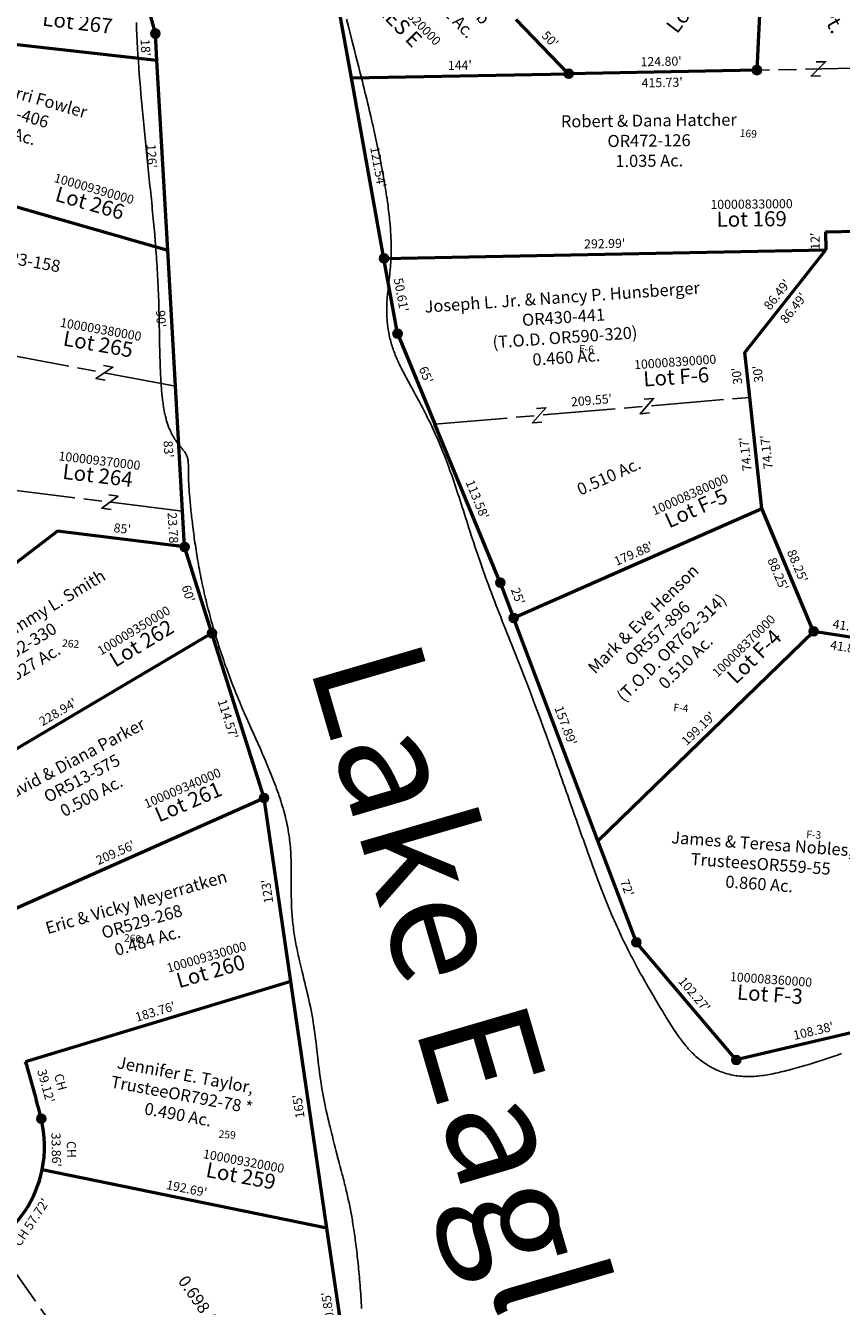
# Model space of a CAD drawing. Units: feet. Extents: x 1968571 to 2004539, y 571023 to 605570.
# Drawn here: x 1980827 to 1981368, y 602467 to 603315 of the extents above; entities that cross this region are included whole.
import ezdxf
from ezdxf.enums import TextEntityAlignment as Align

# ---------------------------------------------------------------- set-up
doc = ezdxf.new("R2010")
doc.units = ezdxf.units.FT
doc.header["$MEASUREMENT"] = 0
doc.linetypes.add('ACAD_ISO08W100', pattern=[36, 24, -3, 6, -3])
doc.linetypes.add('DASHED', pattern=[0.75, 0.5, -0.25])
doc.layers.add('ADDRESS', color=6, linetype='Continuous', plot=False)
for name, color, linetype in [('DIMENSION', 7, 'Continuous'), ('LOT NUMBER', 3, 'Continuous'), ('MONUMENT IRON PIN', 7, 'Continuous'), ('OWNER', 7, 'Continuous'), ('PARCEL NUMBER', 211, 'Continuous'), ('TIE-IN', 7, 'Continuous'), ('TRACT LINE', 5, 'ACAD_ISO08W100'), ('WATER POND & LAKE', 4, 'Continuous')]:
    doc.layers.add(name, color=color, linetype=linetype)
doc.layers.add('MONUMENT IRON PIN HATCH', color=7, linetype='Continuous', true_color=0xffffff)
doc.layers.add('PROPERTY LINE', color=1, linetype='Continuous', lineweight=50)
doc.styles.get("Standard").update_dxf_attribs({"font": 'romans.shx', "height": 40})

msp = doc.modelspace()

# ---------------------------------------------------------------- hatches: boundary and pattern name
at = {"layer": 'MONUMENT IRON PIN HATCH', "ltscale": 10}
h = msp.add_hatch(color=256, dxfattribs=at)
h.dxf.hatch_style = 1
edge = h.paths.add_edge_path()
edge.add_arc((1980913.46, 603310.16), 3, 0, 360)
h = msp.add_hatch(color=256, dxfattribs=at)
h.dxf.hatch_style = 1
edge = h.paths.add_edge_path()
edge.add_arc((1981312.21, 603285.88), 3, 0, 360)
h = msp.add_hatch(color=256, dxfattribs=at)
h.dxf.hatch_style = 1
edge = h.paths.add_edge_path()
edge.add_arc((1981187.44, 603283.5), 3, 0, 360)
h = msp.add_hatch(color=256, dxfattribs=at)
h.dxf.hatch_style = 1
edge = h.paths.add_edge_path()
edge.add_arc((1981065.02, 603161.11), 3, 0, 360)
h = msp.add_hatch(color=256, dxfattribs=at)
h.dxf.hatch_style = 1
edge = h.paths.add_edge_path()
edge.add_arc((1981074, 603111.3), 3, 0, 360)
h = msp.add_hatch(color=256, dxfattribs=at)
h.dxf.hatch_style = 1
edge = h.paths.add_edge_path()
edge.add_arc((1980932.87, 602969.94), 3, 0, 360)
h = msp.add_hatch(color=256, dxfattribs=at)
h.dxf.hatch_style = 1
edge = h.paths.add_edge_path()
edge.add_arc((1981142.12, 602946.23), 3, 0, 360)
h = msp.add_hatch(color=256, dxfattribs=at)
h.dxf.hatch_style = 1
edge = h.paths.add_edge_path()
edge.add_arc((1981150.98, 602922.85), 3, 0, 360)
h = msp.add_hatch(color=256, dxfattribs=at)
h.dxf.hatch_style = 1
edge = h.paths.add_edge_path()
edge.add_arc((1980950.98, 602912.73), 3, 0, 360)
h = msp.add_hatch(color=256, dxfattribs=at)
h.dxf.hatch_style = 1
edge = h.paths.add_edge_path()
edge.add_arc((1981349.83, 602913.94), 3, 0, 360)
h = msp.add_hatch(color=256, dxfattribs=at)
h.dxf.hatch_style = 1
edge = h.paths.add_edge_path()
edge.add_arc((1980985.56, 602803.51), 3, 0, 360)
h = msp.add_hatch(color=256, dxfattribs=at)
h.dxf.hatch_style = 1
edge = h.paths.add_edge_path()
edge.add_arc((1981232.41, 602707.86), 3, 0, 360)
h = msp.add_hatch(color=256, dxfattribs=at)
h.dxf.hatch_style = 1
edge = h.paths.add_edge_path()
edge.add_arc((1981298.58, 602629.89), 3, 0, 360)
h = msp.add_hatch(color=256, dxfattribs=at)
h.dxf.hatch_style = 1
edge = h.paths.add_edge_path()
edge.add_arc((1980837.78, 602590.98), 3, 0, 360)

# ---------------------------------------------------------------- linework, layer by layer
at = {"layer": 'MONUMENT IRON PIN', "ltscale": 2}
for centre in [(1980913.46, 603310.16), (1981312.21, 603285.88), (1981187.44, 603283.5), (1981065.02, 603161.11), (1981074, 603111.3), (1980932.87, 602969.94), (1981142.12, 602946.23), (1981150.98, 602922.85), (1980950.98, 602912.73), (1981349.83, 602913.94), (1980985.56, 602803.51), (1981232.41, 602707.86), (1981298.58, 602629.89), (1980837.78, 602590.98)]:
    msp.add_circle(centre, 3, dxfattribs=at)
at = {"layer": 'PROPERTY LINE'}
for p, q in [((1981321.26, 603482.56), (1981312.21, 603285.88)), ((1980913.46, 603310.16), (1980882.97, 603422.87)), ((1981043.45, 603280.73), (1981022.29, 603398.14)), ((1980914.48, 603292.19), (1980709.89, 603315.39)), ((1981187.44, 603283.5), (1981152.74, 603319.49)), ((1980914.48, 603292.19), (1980913.46, 603310.16)), ((1980921.66, 603166.4), (1980914.48, 603292.19)), ((1981043.45, 603280.73), (1981187.44, 603283.5)), ((1981065.02, 603161.11), (1981043.45, 603280.73)), ((1981312.21, 603285.88), (1981187.44, 603283.5)), ((1980921.66, 603166.4), (1980693.3, 603231.93)), ((1981357.73, 603178.71), (1981403.22, 603179.58)), ((1981357.73, 603178.71), (1981357.96, 603166.71)), ((1980926.79, 603076.54), (1980921.66, 603166.4)), ((1981065.02, 603161.11), (1981357.96, 603166.71)), ((1981074, 603111.3), (1981065.02, 603161.11)), ((1981304.33, 603098.86), (1981357.96, 603166.71)), ((1981074, 603111.3), (1981098.79, 603051.22)), ((1981307.59, 603069.04), (1981304.33, 603098.86)), ((1980931.52, 602993.68), (1980926.79, 603076.54)), ((1981315.62, 602995.3), (1981307.59, 603069.04)), ((1981142.12, 602946.23), (1981098.79, 603051.22)), ((1980932.87, 602969.94), (1980931.52, 602993.68)), ((1981150.98, 602922.85), (1981315.62, 602995.3)), ((1981349.83, 602913.94), (1981315.62, 602995.3)), ((1980848.51, 602980.29), (1980704.1, 602870.23)), ((1980932.87, 602969.94), (1980848.51, 602980.29)), ((1980950.98, 602912.73), (1980932.87, 602969.94)), ((1981142.12, 602946.23), (1981150.98, 602922.85)), ((1981206.9, 602775.19), (1981150.98, 602922.85)), ((1981206.9, 602775.19), (1981349.83, 602913.94)), ((1981391.12, 602907.47), (1981349.83, 602913.94)), ((1980950.98, 602912.73), (1980753.93, 602796.22)), ((1980985.56, 602803.51), (1980950.98, 602912.73)), ((1980985.56, 602803.51), (1980794.14, 602718.3)), ((1981003.35, 602681.8), (1980985.56, 602803.51)), ((1981232.41, 602707.86), (1981206.9, 602775.19)), ((1981298.58, 602629.89), (1981232.41, 602707.86)), ((1981003.35, 602681.8), (1980827.45, 602628.71)), ((1981027.21, 602518.53), (1981003.35, 602681.8)), ((1981404.04, 602654.87), (1981298.58, 602629.89)), ((1981027.21, 602518.53), (1980838.46, 602557.13)), ((1981043.24, 602408.85), (1981027.21, 602518.53))]:
    msp.add_line(p, q, dxfattribs=at)
at = {"layer": 'PROPERTY LINE', "color": 1}
for centre, radius, start, end in [((1980098.6, 602408.74), 761.32, 13.84901, 16.79349), ((1980763.16, 602572.56), 76.86, 348.41609, 13.86157), ((1980763.16, 602572.56), 76.86, 304.29554, 348.41609)]:
    msp.add_arc(centre, radius, start, end, dxfattribs=at)
at = {"layer": 'TIE-IN', "ltscale": 3}
for points in [[(1981351.49, 603291.3), (1981357.77, 603291.42), (1981348.21, 603281.89), (1981354.5, 603282.01)], [(1980879.15, 603090.17), (1980885.33, 603089.02), (1980874.04, 603081.61), (1980880.22, 603080.46)], [(1981237.5, 603067.75), (1981243.77, 603068.28), (1981234.86, 603058.14), (1981241.12, 603058.67)], [(1981166.07, 603061.65), (1981172.34, 603062.19), (1981163.43, 603052.04), (1981169.69, 603052.58)], [(1980882.55, 603004.4), (1980888.79, 603003.63), (1980877.98, 602995.54), (1980884.22, 602994.77)]]:
    msp.add_lwpolyline(points, dxfattribs=at)
at = {"layer": 'TRACT LINE', "ltscale": 2}
for p, q in [((1981464.47, 603288.78), (1981312.21, 603285.88)), ((1980926.79, 603076.54), (1980690.33, 603120.56)), ((1981098.79, 603051.22), (1981307.59, 603069.04)), ((1980931.52, 602993.68), (1980546.9, 603040.89)), ((1980917.08, 602352.29), (1980806.47, 602509.06))]:
    msp.add_line(p, q, dxfattribs=at)
at = {"layer": 'WATER POND & LAKE'}
for points in [[(1980900.88, 603317.54), (1980901.04, 603313.26), (1980901.22, 603308.98), (1980901.43, 603304.69), (1980901.66, 603300.41), (1980901.92, 603296.12), (1980902.2, 603291.82), (1980902.51, 603287.5), (1980902.83, 603283.17), (1980903.17, 603278.83), (1980903.53, 603274.45), (1980903.91, 603270.05), (1980904.1, 603267.84), (1980904.3, 603265.63), (1980904.49, 603263.53), (1980904.71, 603261.16), (1980905.13, 603256.67), (1980905.56, 603252.15), (1980906, 603247.62), (1980906.45, 603243.06), (1980906.91, 603238.5), (1980907.83, 603229.39), (1980908.3, 603224.84), (1980908.76, 603220.31), (1980909.22, 603215.8), (1980909.68, 603211.32), (1980909.91, 603209.09), (1980910.14, 603206.87), (1980910.36, 603204.66), (1980910.58, 603202.47), (1980910.8, 603200.28), (1980911.02, 603198.11), (1980911.25, 603195.82), (1980911.44, 603193.8), (1980911.65, 603191.66), (1980911.86, 603189.54), (1980912.06, 603187.42), (1980912.26, 603185.31), (1980912.65, 603181.12), (1980913.02, 603176.93), (1980913.37, 603172.75), (1980913.71, 603168.56), (1980913.87, 603166.46), (1980914.03, 603164.35), (1980914.18, 603162.23), (1980914.33, 603160.1), (1980914.47, 603157.96), (1980914.61, 603155.81), (1980914.74, 603153.64), (1980914.87, 603151.46), (1980914.99, 603149.26), (1980915.1, 603147.04), (1980915.21, 603144.79), (1980915.32, 603142.53), (1980915.41, 603140.25), (1980915.5, 603137.94), (1980915.59, 603135.6), (1980915.67, 603133.23), (1980915.75, 603130.41), (1980915.8, 603128.42), (1980915.86, 603125.96), (1980915.92, 603123.49), (1980915.97, 603120.99), (1980916.01, 603118.47), (1980916.06, 603115.94), (1980916.11, 603113.4), (1980916.2, 603108.31), (1980916.3, 603103.22), (1980916.35, 603100.68), (1980916.41, 603098.16), (1980916.48, 603095.65), (1980916.56, 603093.16), (1980916.64, 603090.69), (1980916.73, 603088.25), (1980916.78, 603087.04), (1980916.84, 603085.84), (1980916.89, 603084.64), (1980916.95, 603083.46), (1980917.01, 603082.28), (1980917.08, 603081.12), (1980917.15, 603079.96), (1980917.22, 603078.82), (1980917.3, 603077.68), (1980917.38, 603076.56), (1980917.46, 603075.45), (1980917.55, 603074.35), (1980917.64, 603073.26), (1980917.74, 603072.19), (1980917.84, 603071.13), (1980917.94, 603070.09), (1980918.05, 603069.06), (1980918.17, 603068.04), (1980918.29, 603067.04), (1980918.41, 603066.06), (1980918.54, 603065.09), (1980918.67, 603064.14), (1980918.81, 603063.21), (1980918.96, 603062.3), (1980919.11, 603061.4), (1980919.27, 603060.52), (1980919.37, 603060.01), (1980919.6, 603058.82), (1980919.78, 603058), (1980919.96, 603057.2), (1980920.14, 603056.42), (1980920.34, 603055.65), (1980920.53, 603054.91), (1980920.73, 603054.18), (1980920.94, 603053.46), (1980921.15, 603052.77), (1980921.36, 603052.09), (1980921.58, 603051.43), (1980921.8, 603050.78), (1980922.02, 603050.15), (1980922.25, 603049.53), (1980922.48, 603048.93), (1980922.72, 603048.35), (1980922.95, 603047.78), (1980923.19, 603047.22), (1980923.43, 603046.68), (1980923.68, 603046.15), (1980923.92, 603045.64), (1980924.17, 603045.14), (1980924.42, 603044.65), (1980924.67, 603044.17), (1980924.92, 603043.71), (1980925.17, 603043.26), (1980925.42, 603042.82), (1980925.67, 603042.39), (1980925.93, 603041.97), (1980926.18, 603041.57), (1980926.43, 603041.17), (1980926.68, 603040.79), (1980926.94, 603040.41), (1980927.19, 603040.05), (1980927.44, 603039.69), (1980927.69, 603039.34), (1980927.93, 603039), (1980928.18, 603038.68), (1980928.42, 603038.35), (1980928.9, 603037.73), (1980929.38, 603037.15), (1980929.84, 603036.58), (1980930.28, 603036.05), (1980930.72, 603035.53), (1980931.13, 603035.04), (1980931.53, 603034.56), (1980931.91, 603034.1), (1980932.27, 603033.65), (1980932.74, 603033.04), (1980932.92, 603032.79), (1980933.2, 603032.37), (1980933.47, 603031.95), (1980933.71, 603031.54), (1980933.93, 603031.13), (1980934.12, 603030.73), (1980934.3, 603030.32), (1980934.47, 603029.92), (1980934.61, 603029.51), (1980934.74, 603029.1), (1980934.85, 603028.68), (1980934.95, 603028.26), (1980935.03, 603027.84), (1980935.1, 603027.4), (1980935.16, 603026.96), (1980935.21, 603026.5), (1980935.25, 603026.04), (1980935.28, 603025.56), (1980935.31, 603025.06), (1980935.33, 603024.55), (1980935.34, 603024.03), (1980935.35, 603023.48), (1980935.35, 603022.92), (1980935.35, 603022.33), (1980935.36, 603021.73), (1980935.36, 603021.1), (1980935.36, 603020.44), (1980935.36, 603019.76), (1980935.37, 603019.06), (1980935.38, 603018.32), (1980935.39, 603017.92), (1980935.41, 603016.76), (1980935.44, 603015.94), (1980935.47, 603015.09), (1980935.5, 603014.21), (1980935.54, 603013.3), (1980935.59, 603012.37), (1980935.64, 603011.41), (1980935.7, 603010.42), (1980935.76, 603009.4), (1980935.83, 603008.36), (1980935.9, 603007.3), (1980935.98, 603006.21), (1980936.06, 603005.1), (1980936.15, 603003.97), (1980936.25, 603002.81), (1980936.35, 603001.63), (1980936.45, 603000.43), (1980936.56, 602999.21), (1980936.68, 602997.96), (1980936.8, 602996.7), (1980936.93, 602995.42), (1980937.06, 602994.11), (1980937.2, 602992.79), (1980937.34, 602991.45), (1980937.49, 602990.1), (1980937.65, 602988.72), (1980937.81, 602987.33), (1980937.98, 602985.93), (1980938.15, 602984.5), (1980938.26, 602983.58), (1980938.51, 602981.61), (1980938.7, 602980.15), (1980938.89, 602978.67), (1980939.09, 602977.17), (1980939.3, 602975.66), (1980939.52, 602974.14), (1980939.74, 602972.6), (1980939.97, 602971.05), (1980940.2, 602969.49), (1980940.45, 602967.91), (1980940.7, 602966.32), (1980940.96, 602964.72), (1980941.22, 602963.1), (1980941.5, 602961.48), (1980941.78, 602959.84), (1980942.07, 602958.18), (1980942.38, 602956.52), (1980942.69, 602954.84), (1980943.01, 602953.16), (1980943.34, 602951.46), (1980943.67, 602949.75), (1980944.02, 602948.03), (1980944.38, 602946.29), (1980944.75, 602944.55), (1980945.13, 602942.8), (1980945.52, 602941.03), (1980945.92, 602939.26), (1980946.33, 602937.47), (1980946.76, 602935.68), (1980947.09, 602934.3), (1980947.64, 602932.06), (1980948.09, 602930.24), (1980948.56, 602928.4), (1980949.04, 602926.57), (1980949.53, 602924.72), (1980950.03, 602922.87), (1980950.55, 602921.01), (1980951.07, 602919.14), (1980951.6, 602917.28), (1980952.15, 602915.4), (1980952.7, 602913.53), (1980953.26, 602911.65), (1980953.84, 602909.76), (1980954.42, 602907.88), (1980955.01, 602905.99), (1980955.61, 602904.11), (1980956.22, 602902.22), (1980956.84, 602900.34), (1980957.47, 602898.45), (1980958.11, 602896.57), (1980958.76, 602894.69), (1980959.41, 602892.81), (1980960.07, 602890.94), (1980960.74, 602889.07), (1980961.42, 602887.2), (1980962.11, 602885.34), (1980962.81, 602883.49), (1980963.51, 602881.64), (1980964.22, 602879.8), (1980964.85, 602878.18), (1980965.66, 602876.13), (1980966.39, 602874.32), (1980967.13, 602872.51), (1980967.87, 602870.7), (1980968.62, 602868.91), (1980969.37, 602867.12), (1980970.88, 602863.56), (1980972.41, 602860.04), (1980973.94, 602856.54), (1980975.48, 602853.06), (1980977.02, 602849.61), (1980978.55, 602846.18), (1980980.07, 602842.77), (1980981.58, 602839.39), (1980983.07, 602836.02), (1980984.54, 602832.67), (1980985.99, 602829.34), (1980986.7, 602827.68), (1980987.4, 602826.03), (1980988.09, 602824.38), (1980988.78, 602822.73), (1980989.46, 602821.09), (1980990.12, 602819.44), (1980990.78, 602817.81), (1980991.42, 602816.17), (1980992.05, 602814.54), (1980992.68, 602812.91), (1980993.28, 602811.28), (1980993.88, 602809.66), (1980994.46, 602808.04), (1980995.03, 602806.42), (1980995.58, 602804.8), (1980996.12, 602803.18), (1980996.64, 602801.57), (1980997.15, 602799.96), (1980997.64, 602798.34), (1980998.11, 602796.73), (1980998.57, 602795.12), (1980999.01, 602793.52), (1980999.42, 602791.91), (1980999.82, 602790.3), (1981000.2, 602788.69), (1981000.56, 602787.09), (1981000.9, 602785.48), (1981001.22, 602783.87), (1981001.52, 602782.27), (1981001.8, 602780.66), (1981002.05, 602779.05), (1981002.3, 602777.26), (1981002.49, 602775.84), (1981002.67, 602774.23), (1981002.83, 602772.62), (1981002.98, 602771.01), (1981003.1, 602769.4), (1981003.21, 602767.79), (1981003.3, 602766.18), (1981003.37, 602764.58), (1981003.43, 602762.98), (1981003.48, 602761.38), (1981003.52, 602759.78), (1981003.55, 602758.18), (1981003.57, 602756.59), (1981003.58, 602755.01), (1981003.59, 602751.85), (1981003.58, 602748.71), (1981003.57, 602745.59), (1981003.56, 602742.5), (1981003.56, 602740.97), (1981003.57, 602739.44), (1981003.58, 602737.92), (1981003.61, 602736.41), (1981003.63, 602734.91), (1981003.67, 602733.42), (1981003.73, 602731.93), (1981003.81, 602730.12), (1981003.87, 602729), (1981003.96, 602727.55), (1981004.06, 602726.1), (1981004.18, 602724.67), (1981004.31, 602723.25), (1981004.45, 602721.84), (1981004.61, 602720.44), (1981004.77, 602719.04), (1981004.95, 602717.66), (1981005.13, 602716.29), (1981005.33, 602714.92), (1981005.53, 602713.57), (1981005.74, 602712.22), (1981005.96, 602710.88), (1981006.19, 602709.55), (1981006.43, 602708.24), (1981006.67, 602706.93), (1981006.92, 602705.62), (1981007.17, 602704.33), (1981007.43, 602703.04), (1981007.7, 602701.77), (1981007.96, 602700.5), (1981008.24, 602699.24), (1981008.51, 602697.99), (1981009.08, 602695.51), (1981009.65, 602693.06), (1981010.32, 602690.21), (1981010.8, 602688.25), (1981011.37, 602685.88), (1981011.94, 602683.54), (1981012.51, 602681.21), (1981013.07, 602678.9), (1981013.62, 602676.61), (1981014.17, 602674.32), (1981014.7, 602672.03), (1981015.22, 602669.74), (1981015.72, 602667.46), (1981016.21, 602665.16), (1981016.68, 602662.85), (1981017.13, 602660.53), (1981017.56, 602658.2), (1981017.77, 602657.02), (1981018.06, 602655.28), (1981018.16, 602654.65), (1981018.35, 602653.45), (1981018.71, 602651.04), (1981019.05, 602648.62), (1981019.37, 602646.17), (1981019.68, 602643.72), (1981019.98, 602641.25), (1981020.55, 602636.31), (1981021.11, 602631.37), (1981021.39, 602628.91), (1981021.68, 602626.47), (1981021.97, 602624.03), (1981022.28, 602621.62), (1981022.7, 602618.54), (1981022.94, 602616.87), (1981023.3, 602614.53), (1981023.67, 602612.21), (1981024.06, 602609.91), (1981024.47, 602607.62), (1981024.9, 602605.34), (1981025.35, 602603.05), (1981025.81, 602600.77), (1981026.3, 602598.48), (1981026.8, 602596.18), (1981027.32, 602593.87), (1981027.85, 602591.54), (1981028.41, 602589.18), (1981028.69, 602588), (1981028.98, 602586.8), (1981029.28, 602585.6), (1981029.57, 602584.39), (1981029.79, 602583.53), (1981030.18, 602581.94), (1981030.49, 602580.71), (1981030.81, 602579.46), (1981031.45, 602576.95), (1981032.1, 602574.42), (1981032.76, 602571.87), (1981033.42, 602569.31), (1981034.76, 602564.19), (1981035.42, 602561.63), (1981036.08, 602559.08), (1981036.74, 602556.56), (1981037.38, 602554.05), (1981037.69, 602552.81), (1981038, 602551.57), (1981038.31, 602550.35), (1981038.61, 602549.13), (1981038.91, 602547.92), (1981039.2, 602546.73), (1981039.44, 602545.75), (1981039.77, 602544.37), (1981040.05, 602543.21), (1981040.32, 602542.05), (1981040.84, 602539.77), (1981041.35, 602537.5), (1981041.84, 602535.24), (1981042.31, 602532.98), (1981042.76, 602530.7), (1981042.99, 602529.55), (1981043.21, 602528.4), (1981043.42, 602527.23), (1981043.63, 602526.06), (1981043.85, 602524.87), (1981044.05, 602523.67), (1981044.26, 602522.46), (1981044.46, 602521.23), (1981044.66, 602519.98), (1981044.86, 602518.71), (1981045.06, 602517.42), (1981045.25, 602516.11), (1981045.45, 602514.78), (1981045.64, 602513.42), (1981045.83, 602512.04), (1981046.02, 602510.63), (1981046.2, 602509.27), (1981046.4, 602507.72), (1981046.59, 602506.22), (1981046.78, 602504.69), (1981046.97, 602503.14), (1981047.15, 602501.55), (1981047.34, 602499.94), (1981047.52, 602498.31), (1981047.7, 602496.65), (1981047.87, 602494.96), (1981048.05, 602493.25), (1981048.22, 602491.52), (1981048.39, 602489.77), (1981048.55, 602487.99), (1981048.72, 602486.19), (1981048.87, 602484.37), (1981049.03, 602482.53), (1981049.18, 602480.67), (1981049.32, 602478.8), (1981049.46, 602476.9), (1981049.59, 602474.99), (1981049.72, 602473.06), (1981049.85, 602471.12), (1981049.97, 602469.16), (1981050.08, 602467.18), (1981050.19, 602465.19)], [(1981368.37, 602634.15), (1981365.63, 602633.16), (1981362.9, 602632.21), (1981360.18, 602631.28), (1981357.47, 602630.38), (1981354.77, 602629.5), (1981352.07, 602628.65), (1981349.39, 602627.82), (1981346.71, 602627.01), (1981344.04, 602626.22), (1981340.28, 602625.14), (1981338.72, 602624.69), (1981336.07, 602623.96), (1981333.44, 602623.25), (1981332.12, 602622.91), (1981330.81, 602622.57), (1981329.5, 602622.25), (1981328.2, 602621.94), (1981326.9, 602621.63), (1981325.6, 602621.34), (1981324.31, 602621.06), (1981323.02, 602620.8), (1981321.74, 602620.55), (1981320.46, 602620.31), (1981319.19, 602620.09), (1981317.92, 602619.89), (1981316.66, 602619.7), (1981315.4, 602619.53), (1981314.15, 602619.38), (1981312.9, 602619.25), (1981311.66, 602619.14), (1981310.43, 602619.05), (1981309.2, 602618.99), (1981307.98, 602618.94), (1981306.77, 602618.92), (1981305.56, 602618.93), (1981304.37, 602618.95), (1981303.18, 602619.01), (1981302.06, 602619.08), (1981300.82, 602619.19), (1981299.65, 602619.33), (1981298.5, 602619.49), (1981297.35, 602619.68), (1981296.21, 602619.89), (1981295.07, 602620.13), (1981293.95, 602620.4), (1981292.84, 602620.69), (1981291.73, 602621), (1981290.64, 602621.34), (1981289.55, 602621.71), (1981288.48, 602622.1), (1981287.41, 602622.52), (1981286.35, 602622.96), (1981285.31, 602623.42), (1981284.27, 602623.91), (1981283.25, 602624.42), (1981282.24, 602624.95), (1981281.23, 602625.51), (1981280.24, 602626.09), (1981279.26, 602626.69), (1981278.29, 602627.31), (1981277.33, 602627.96), (1981276.39, 602628.63), (1981275.45, 602629.32), (1981274.53, 602630.03), (1981273.62, 602630.77), (1981272.72, 602631.52), (1981271.84, 602632.3), (1981270.92, 602633.14), (1981270.11, 602633.91), (1981269.26, 602634.74), (1981268.42, 602635.6), (1981267.6, 602636.48), (1981266.78, 602637.37), (1981265.97, 602638.29), (1981265.18, 602639.23), (1981264.39, 602640.18), (1981263.6, 602641.16), (1981262.82, 602642.15), (1981262.05, 602643.17), (1981261.28, 602644.2), (1981260.52, 602645.25), (1981259.76, 602646.33), (1981259, 602647.42), (1981258.24, 602648.53), (1981257.49, 602649.66), (1981256.73, 602650.8), (1981255.97, 602651.97), (1981255.22, 602653.15), (1981254.45, 602654.36), (1981253.69, 602655.58), (1981252.93, 602656.82), (1981252.15, 602658.08), (1981251.38, 602659.36), (1981250.6, 602660.65), (1981249.81, 602661.96), (1981249.01, 602663.3), (1981248.21, 602664.64), (1981247.25, 602666.25), (1981246.57, 602667.39), (1981245.74, 602668.8), (1981244.9, 602670.22), (1981244.05, 602671.65), (1981243.19, 602673.11), (1981242.33, 602674.58), (1981241.46, 602676.08), (1981240.58, 602677.59), (1981239.69, 602679.12), (1981238.8, 602680.68), (1981237.91, 602682.25), (1981237, 602683.84), (1981236.1, 602685.45), (1981235.19, 602687.08), (1981234.28, 602688.73), (1981233.36, 602690.41), (1981232.44, 602692.1), (1981231.52, 602693.81), (1981230.6, 602695.55), (1981229.68, 602697.31), (1981228.75, 602699.09), (1981227.83, 602700.89), (1981226.9, 602702.71), (1981225.98, 602704.56), (1981225.05, 602706.43), (1981224.13, 602708.32), (1981223.21, 602710.24), (1981222.29, 602712.18), (1981221.38, 602714.14), (1981220.2, 602716.71), (1981219.56, 602718.13), (1981218.65, 602720.16), (1981217.75, 602722.22), (1981216.85, 602724.3), (1981215.96, 602726.41), (1981215.06, 602728.53), (1981214.17, 602730.68), (1981213.28, 602732.86), (1981212.39, 602735.05), (1981211.51, 602737.27), (1981210.62, 602739.51), (1981209.73, 602741.77), (1981208.85, 602744.06), (1981207.96, 602746.37), (1981207.08, 602748.69), (1981206.19, 602751.04), (1981205.3, 602753.42), (1981204.41, 602755.81), (1981203.52, 602758.22), (1981202.63, 602760.66), (1981201.73, 602763.12), (1981200.83, 602765.59), (1981199.93, 602768.09), (1981199.03, 602770.61), (1981198.12, 602773.15), (1981197.21, 602775.7), (1981196.29, 602778.28), (1981195.37, 602780.88), (1981194.44, 602783.5), (1981193.13, 602787.22), (1981192.58, 602788.79), (1981191.64, 602791.46), (1981190.69, 602794.16), (1981189.74, 602796.86), (1981188.78, 602799.59), (1981187.82, 602802.33), (1981186.85, 602805.09), (1981185.87, 602807.86), (1981184.89, 602810.64), (1981183.91, 602813.43), (1981182.92, 602816.24), (1981181.93, 602819.05), (1981180.93, 602821.88), (1981179.92, 602824.71), (1981178.91, 602827.55), (1981176.87, 602833.25), (1981174.82, 602838.98), (1981172.74, 602844.72), (1981170.64, 602850.47), (1981168.53, 602856.21), (1981166.39, 602861.96), (1981164.24, 602867.69), (1981162.58, 602872.06), (1981159.88, 602879.09), (1981157.68, 602884.76), (1981155.47, 602890.39), (1981153.26, 602896), (1981152.16, 602898.79), (1981151.06, 602901.57), (1981149.96, 602904.34), (1981148.86, 602907.11), (1981147.77, 602909.87), (1981146.69, 602912.61), (1981145.61, 602915.35), (1981144.53, 602918.08), (1981143.46, 602920.8), (1981142.4, 602923.51), (1981141.35, 602926.2), (1981140.31, 602928.89), (1981139.28, 602931.57), (1981138.25, 602934.23), (1981137.24, 602936.88), (1981136.24, 602939.53), (1981135.25, 602942.16), (1981134.28, 602944.77), (1981133.31, 602947.38), (1981132.37, 602949.97), (1981131.44, 602952.55), (1981130.84, 602954.22), (1981129.62, 602957.67), (1981128.74, 602960.21), (1981127.87, 602962.74), (1981127.01, 602965.25), (1981126.17, 602967.74), (1981125.34, 602970.22), (1981124.53, 602972.68), (1981123.72, 602975.12), (1981122.93, 602977.55), (1981122.15, 602979.95), (1981121.38, 602982.34), (1981120.61, 602984.71), (1981119.86, 602987.05), (1981119.11, 602989.38), (1981118.38, 602991.68), (1981117.65, 602993.96), (1981116.92, 602996.22), (1981116.21, 602998.46), (1981115.5, 603000.67), (1981114.79, 603002.85), (1981114.09, 603005.01), (1981113.39, 603007.15), (1981112.69, 603009.26), (1981112, 603011.34), (1981111.3, 603013.39), (1981110.61, 603015.42), (1981109.92, 603017.41), (1981109.23, 603019.38), (1981108.54, 603021.32), (1981108.01, 603022.78), (1981107.16, 603025.1), (1981106.46, 603026.94), (1981105.76, 603028.76), (1981105.07, 603030.55), (1981104.37, 603032.3), (1981103.67, 603034.03), (1981102.97, 603035.73), (1981102.27, 603037.41), (1981101.58, 603039.05), (1981100.88, 603040.67), (1981100.18, 603042.27), (1981099.48, 603043.84), (1981098.78, 603045.39), (1981098.09, 603046.91), (1981097.39, 603048.41), (1981096.7, 603049.88), (1981096.01, 603051.33), (1981095.32, 603052.76), (1981094.63, 603054.17), (1981093.95, 603055.56), (1981093.27, 603056.93), (1981092.58, 603058.28), (1981091.91, 603059.61), (1981091.23, 603060.92), (1981090.56, 603062.21), (1981089.89, 603063.48), (1981089.23, 603064.74), (1981088.57, 603065.98), (1981087.91, 603067.21), (1981087.34, 603068.27), (1981086.61, 603069.61), (1981085.97, 603070.79), (1981085.33, 603071.96), (1981084.7, 603073.11), (1981084.08, 603074.25), (1981083.46, 603075.37), (1981082.84, 603076.49), (1981082.24, 603077.59), (1981081.64, 603078.68), (1981081.05, 603079.77), (1981080.46, 603080.84), (1981079.89, 603081.9), (1981079.32, 603082.96), (1981078.76, 603084.01), (1981078.22, 603085.05), (1981077.68, 603086.08), (1981077.15, 603087.1), (1981076.63, 603088.12), (1981076.13, 603089.14), (1981075.63, 603090.15), (1981075.15, 603091.15), (1981074.68, 603092.15), (1981074.22, 603093.15), (1981073.77, 603094.14), (1981073.34, 603095.14), (1981072.92, 603096.13), (1981072.51, 603097.12), (1981072.12, 603098.1), (1981071.74, 603099.09), (1981071.38, 603100.08), (1981071.03, 603101.07), (1981070.7, 603102.06), (1981070.38, 603103.05), (1981070.08, 603104.04), (1981069.79, 603105.03), (1981069.52, 603106.03), (1981069.26, 603107.02), (1981069.01, 603108.01), (1981068.78, 603109), (1981068.56, 603109.99), (1981068.36, 603110.99), (1981068.17, 603111.98), (1981067.99, 603112.97), (1981067.83, 603113.96), (1981067.68, 603114.95), (1981067.54, 603115.93), (1981067.41, 603116.92), (1981067.3, 603117.91), (1981067.2, 603118.89), (1981067.11, 603119.87), (1981067.03, 603120.86), (1981066.96, 603121.83), (1981066.91, 603122.81), (1981066.87, 603123.79), (1981066.84, 603124.76), (1981066.82, 603125.73), (1981066.81, 603126.7), (1981066.81, 603127.67), (1981066.82, 603128.64), (1981066.85, 603129.71), (1981066.88, 603130.56), (1981066.92, 603131.51), (1981066.97, 603132.47), (1981067.03, 603133.42), (1981067.18, 603135.33), (1981067.35, 603137.23), (1981067.55, 603139.14), (1981067.76, 603141.06), (1981067.98, 603142.99), (1981068.21, 603144.93), (1981068.44, 603146.89), (1981068.66, 603148.88), (1981068.88, 603150.9), (1981068.99, 603151.91), (1981069.09, 603152.94), (1981069.19, 603153.98), (1981069.28, 603155.02), (1981069.37, 603156.08), (1981069.45, 603157.14), (1981069.52, 603158.22), (1981069.6, 603159.56), (1981069.64, 603160.4), (1981069.69, 603161.51), (1981069.73, 603162.63), (1981069.76, 603163.77), (1981069.78, 603164.92), (1981069.8, 603166.08), (1981069.8, 603167.26), (1981069.8, 603168.45), (1981069.78, 603169.65), (1981069.76, 603170.87), (1981069.73, 603172.11), (1981069.69, 603173.36), (1981069.64, 603174.63), (1981069.58, 603175.92), (1981069.51, 603177.22), (1981069.43, 603178.54), (1981069.34, 603179.88), (1981069.24, 603181.24), (1981069.14, 603182.61), (1981069.02, 603184.01), (1981068.89, 603185.42), (1981068.75, 603186.86), (1981068.6, 603188.31), (1981068.44, 603189.79), (1981068.27, 603191.29), (1981068.09, 603192.81), (1981067.9, 603194.35), (1981067.7, 603195.91), (1981067.49, 603197.5), (1981067.18, 603199.68), (1981067.03, 603200.74), (1981066.79, 603202.4), (1981066.53, 603204.08), (1981066.26, 603205.78), (1981065.99, 603207.51), (1981065.7, 603209.26), (1981065.4, 603211.03), (1981065.09, 603212.83), (1981064.77, 603214.65), (1981064.44, 603216.49), (1981064.1, 603218.35), (1981063.75, 603220.23), (1981063.39, 603222.13), (1981063.02, 603224.06), (1981062.63, 603226), (1981062.24, 603227.97), (1981061.84, 603229.96), (1981061.43, 603231.96), (1981061.01, 603233.99), (1981060.58, 603236.04), (1981060.14, 603238.11), (1981059.69, 603240.19), (1981059.23, 603242.3), (1981058.76, 603244.42), (1981058.29, 603246.57), (1981057.8, 603248.73), (1981057.3, 603250.91), (1981056.8, 603253.11), (1981056.28, 603255.33), (1981055.51, 603258.62), (1981055.22, 603259.81), (1981054.68, 603262.08), (1981054.13, 603264.37), (1981053.58, 603266.67), (1981053.01, 603268.99), (1981052.44, 603271.32), (1981051.86, 603273.66), (1981051.27, 603276.01), (1981050.68, 603278.38), (1981050.09, 603280.76), (1981049.49, 603283.15), (1981048.88, 603285.54), (1981048.27, 603287.95), (1981047.66, 603290.36), (1981046.43, 603295.21), (1981045.18, 603300.07), (1981043.93, 603304.95), (1981041.43, 603314.74), (1981040.18, 603319.63)]]:
    msp.add_lwpolyline(points, dxfattribs=at)

# ---------------------------------------------------------------- texts
at = {"layer": 'ADDRESS'}
for s, p in [('169', (1981300.74, 603241.78)), ('F-6', (1981194.15, 603098.92)), ('262', (1980851.5, 602903.71)), ('F-4', (1981256.77, 602861.08)), ('F-3', (1981344.85, 602777.07)), ('260', (1980892.49, 602708.38)), ('259', (1980955.27, 602578.35))]:
    msp.add_text(s, height=5, rotation=356, dxfattribs=at).set_placement(p)
at = {"layer": 'DIMENSION'}
for s, rotation, p in [("18'", 273.26567, (1980906.98, 603300.78)), ("50'", 313.94898, (1981175.13, 603306.35)), ("144'", 1.09954, (1981115.31, 603289.11)), ("126'", 273.26567, (1980911.09, 603228.9)), ("121.54'", 280.21983, (1981061.2, 603221.7)), ("12'", 91.09483, (1981350.84, 603172.57)), ("292.99'", 1.09483, (1981211.35, 603170.91)), ("50.61'", 280.21983, (1981076.47, 603136.99)), ("86.49'", 51.6782, (1981325.65, 603137.12)), ("86.49'", 51.6782, (1981336.46, 603128.22)), ("90'", 273.26567, (1980917.24, 603121.07)), ("65'", 292.42539, (1981092.87, 603083.93)), ("30'", 96.22816, (1981299, 603083.19)), ("30'", 96.22816, (1981312.93, 603084.55)), ("209.55'", 4.87816, (1981202.59, 603067.1)), ("74.17'", 96.22109, (1981304.65, 603031.41)), ("74.17'", 96.22109, (1981318.58, 603032.77)), ("83'", 273.26567, (1980922.17, 603034.71)), ("113.58'", 292.42539, (1981126.93, 603001.39)), ("23.78'", 273.26567, (1980925.21, 602981.41)), ("85'", 353.00178, (1980891.54, 602982.06)), ("179.88'", 23.75039, (1981230.48, 602965.48)), ("88.25'", 292.80156, (1981339.18, 602957.33)), ("88.25'", 292.80156, (1981326.26, 602951.94)), ("60'", 287.56567, (1980935.34, 602938.96)), ("41.8'", 351.09904, (1981371.56, 602917.62)), ("41.8'", 351.09904, (1981369.93, 602903.72)), ("228.94'", 30.59539, (1980848.89, 602860.5)), ("114.57'", 287.56567, (1980961.68, 602855.74)), ("157.89'", 290.74483, (1981185.49, 602851.5)), ("199.19'", 44.15039, (1981273.49, 602849.59)), ("209.56'", 23.99428, (1980887, 602767.3)), ("123'", 98.31567, (1980987.53, 602741.64)), ("72'", 290.74483, (1981226.2, 602744.01)), ("102.27'", 310.31983, (1981270.83, 602673.4)), ("183.76'", 16.79539, (1980913.37, 602661.95)), ("108.38'", 13.32816, (1981349.7, 602649.19)), ("165'", 98.31567, (1981008.35, 602599.15)), ("192.69'", 348.44401, (1980934.24, 602544.69)), ("110.85'", 98.31567, (1981028.3, 602462.68))]:
    msp.add_text(s, height=6, rotation=rotation, dxfattribs=at).set_placement(p, align=Align.MIDDLE_CENTER)
for s, rotation, p in [("124.80'", 1.09238, (1981235.18, 603288.4)), ("415.73'", 1.09238, (1981235.88, 603274.42)), ("CH 57.72'", 56.35582, (1980823.76, 602505.79))]:
    msp.add_text(s, height=6, rotation=rotation, dxfattribs=at).set_placement(p)
at = {"layer": 'DIMENSION', "linetype": 'DASHED', "insert": (1981153.1, 602937.02), "char_height": 6, "attachment_point": 5, "rotation": 290.74495}
msp.add_mtext("25'", dxfattribs=at)
at = {"layer": 'DIMENSION', "linetype": 'DASHED', "char_height": 6, "attachment_point": 5}
for s, insert, width, rotation in [("CH 39.12'", (1980845.07, 602613.77), 18.8128, 285.32134), ("CH 33.86'", (1980852.01, 602570.47), 8.1099, 271.13884)]:
    msp.add_mtext(s, dxfattribs=dict(at, insert=insert, width=width, rotation=rotation))
at = {"layer": 'LOT NUMBER'}
for s, rotation, p in [('Lot 73 Pt.', 299.48606, (1981356.38, 603340.03)), ('Lot 73 Pt.', 53.02312, (1981269.23, 603339.32)), ('RES E', 313.87446, (1981078.72, 603320.03)), ('Lot 267', 353.14976, (1980862.47, 603322.59)), ('Lot 266', 344.02735, (1980871.5, 603202.61)), ('Lot 169', 0.59908, (1981308.75, 603192.26)), ('Lot 265', 349.90975, (1980876.46, 603109.26)), ('Lot F-6', 3.97137, (1981258.39, 603087.64)), ('Lot 264', 353.16716, (1980875.86, 603022.24)), ('Lot F-5', 24.2151, (1981269.87, 603000.2)), ('Lot 262', 31.16895, (1980901.68, 602910.39)), ('Lot F-4', 44.50144, (1981306.91, 602900.86)), ('Lot 261', 23.33828, (1980933.3, 602805.6)), ('Lot 260', 16.20938, (1980948.73, 602693.51)), ('Lot F-3', 355.90134, (1981321.28, 602678.41)), ('Lot 259', 349.37616, (1980971.12, 602558.04))]:
    msp.add_text(s, height=10, rotation=rotation, dxfattribs=at).set_placement(p, align=Align.TOP_CENTER)
at = {"layer": 'OWNER', "char_height": 8, "attachment_point": 5}
for s, insert, width, rotation in [('Hide-A-Way-Hill Club\\POR733-768, 0.342 Ac.', (1981090.65, 603351.06), 143.0529, 313.8744), ('Scott & Lorri Fowler\\POR665-406\\P0.522 Ac.', (1980815.75, 603257.82), 142.4875, 344.02745), ('Robert & Dana Hatcher\\POR472-126\\P1.035 Ac.', (1981240.75, 603238.15), 206.8651, 0.59912), ('OR747-127, OR3-158\\P0.575 Ac.', (1980797.99, 603157.27), 112.5, 349.90968), ('Joseph L. Jr. & Nancy P. Hunsberger\\POR430-441\\P(T.O.D. OR590-320)\\P0.460 Ac.', (1981184.59, 603114.44), 222.468, 3.97134), ('0.510 Ac.', (1981214.54, 603015.72), 73.5736, 24.21523), ('Mark & Eve Henson\\POR557-896\\P(T.O.D. OR762-314)\\P0.510 Ac.', (1981251.68, 602907.13), 126.6667, 44.50134), ('Michael R. & Tammy L. Smith\\POR652-330\\P0.527 Ac.', (1980823.8, 602901.71), 197.2674, 31.16884), ('David & Diana Parker\\POR513-575\\P0.500 Ac.', (1980865.24, 602815.67), 173.0928, 27.99083), ('James & Teresa Nobles, Trustees\\POR559-55\\P0.860 Ac.', (1981314.69, 602758.83), 123.3333, 355.90134), ('Eric & Vicky Meyerratken\\POR529-268\\P0.484 Ac.', (1980904.76, 602720.66), 140.8333, 16.2094), ('Jennifer E. Taylor, Trustee\\POR792-78 *\\P0.490 Ac.', (1980930.79, 602605.85), 129.1667, 349.37606), ('0.698 Ac.', (1980943.38, 602466.71), 77.5, 304.8694)]:
    msp.add_mtext(s, dxfattribs=dict(at, insert=insert, width=width, rotation=rotation))
at = {"layer": 'PARCEL NUMBER'}
for s, rotation, p in [('100008320000', 313.87446, (1981078.72, 603320.03)), ('100009390000', 344.02735, (1980871.5, 603202.61)), ('100008330000', 0.59908, (1981308.75, 603192.26)), ('100009380000', 349.90975, (1980876.46, 603109.26)), ('100008390000', 3.97137, (1981258.39, 603087.64)), ('100009370000', 353.16716, (1980875.86, 603022.24)), ('100008380000', 24.2151, (1981269.87, 603000.2)), ('100009350000', 31.16895, (1980901.68, 602910.39)), ('100008370000', 44.50144, (1981306.91, 602900.86)), ('100009340000', 23.33828, (1980933.3, 602805.6)), ('100009330000', 16.20938, (1980948.73, 602693.51)), ('100008360000', 355.90134, (1981321.28, 602678.41)), ('100009320000', 349.37616, (1980971.12, 602558.04))]:
    msp.add_text(s, height=6, rotation=rotation, dxfattribs=at).set_placement(p, align=Align.BOTTOM_CENTER)
at = {"layer": 'WATER POND & LAKE', "ltscale": 10, "insert": (1981158.65, 602534.45), "char_height": 75, "width": 1075.4305, "attachment_point": 5, "rotation": 286.2963}
msp.add_mtext('{\\Fitalic.shx;Lake Eagle Claw}', dxfattribs=at)

doc.saveas('drawing.dxf')
